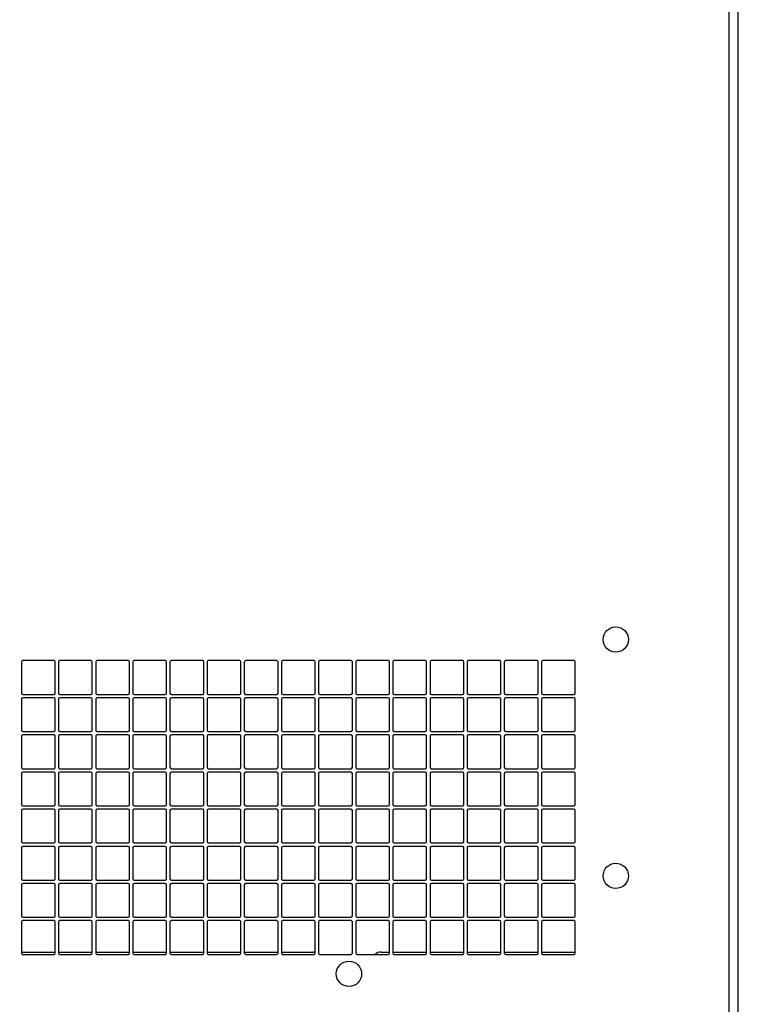
# Model space of a CAD drawing. Units: inches. Extents: x 5 to 301, y 5 to 193.
# Drawn here: x 79 to 98, y 37 to 63 of the extents above; entities that cross this region are included whole.
import ezdxf

# ---------------------------------------------------------------- set-up
doc = ezdxf.new("R2010")
doc.units = ezdxf.units.IN
doc.header["$MEASUREMENT"] = 0
doc.layers.add('FORMAT', color=7, linetype='Continuous')
doc.styles.add('SLDTEXTSTYLE0', font='TXT', dxfattribs={"width": 0.75})
doc.dimstyles.new('SLDDIMSTYLE2', dxfattribs={"dimtxt": 2.25, "dimasz": 2.34, "dimexe": 0, "dimexo": 0.0625, "dimgap": 0.5625, "dimtad": 0, "dimtih": 1, "dimtoh": 1, "dimlfac": 0.555556, "dimrnd": 1e-09, "dimzin": 4, "dimdsep": 46, "dimtxsty": 'SLDTEXTSTYLE0', "dimsah": 1, "dimcen": 0.09, "dimadec": 0, "dimazin": 1, "dimtfac": 1, "dimtofl": 0, "dimtmove": 0, "dimatfit": 3, "dimfxl": 1, "dimfrac": 2, "dimtolj": 1, "dimtzin": 12, "dimarcsym": 0})

# ---------------------------------------------------------------- blocks, each defined once
blk = doc.blocks.new('_D_3')
at = {"layer": 'FORMAT', "ltscale": 18}
for p, q in [((126.446, 38.276), (126.446, 6.885)), ((23.851, 28.828), (23.851, 6.885)), ((23.851, 9.135), (67.292, 9.135)), ((126.446, 9.135), (74.773, 9.135))]:
    blk.add_line(p, q, dxfattribs=at)
for points in [[(23.851, 9.135), (26.191, 8.775), (26.191, 9.495)], [(126.446, 9.135), (124.106, 9.495), (124.106, 8.775)]]:
    blk.add_solid(points, dxfattribs=at)
at = {"layer": 'FORMAT', "ltscale": 18, "insert": (67.292, 10.25), "char_height": 2.25, "attachment_point": 1, "style": 'SLDTEXTSTYLE0'}
blk.add_mtext('57.00', dxfattribs=at)

msp = doc.modelspace()

# ---------------------------------------------------------------- linework, layer by layer
at = {"color": 7, "linetype": 'Continuous', "lineweight": 25, "ltscale": 18}
for p, q in [((97.901, 76.202), (97.901, 29.727)), ((97.676, 34.185), (97.676, 74.695)), ((78.812, 45.818), (78.812, 44.99)), ((79.676, 45.854), (78.848, 45.854)), ((79.712, 44.99), (79.712, 45.818)), ((79.802, 45.818), (79.802, 44.99)), ((80.666, 45.854), (79.838, 45.854)), ((80.702, 44.99), (80.702, 45.818)), ((80.792, 45.818), (80.792, 44.99)), ((81.656, 45.854), (80.828, 45.854)), ((81.692, 44.99), (81.692, 45.818)), ((81.782, 45.818), (81.782, 44.99)), ((82.646, 45.854), (81.818, 45.854)), ((82.682, 44.99), (82.682, 45.818)), ((82.772, 45.818), (82.772, 44.99)), ((83.636, 45.854), (82.808, 45.854)), ((83.672, 44.99), (83.672, 45.818)), ((83.762, 45.818), (83.762, 44.99)), ((84.626, 45.854), (83.798, 45.854)), ((84.662, 44.99), (84.662, 45.818)), ((84.752, 45.818), (84.752, 44.99)), ((85.616, 45.854), (84.788, 45.854)), ((85.652, 44.99), (85.652, 45.818)), ((85.742, 45.818), (85.742, 44.99)), ((86.606, 45.854), (85.778, 45.854)), ((86.642, 44.99), (86.642, 45.818)), ((86.732, 45.818), (86.732, 44.99)), ((87.596, 45.854), (86.768, 45.854)), ((87.632, 44.99), (87.632, 45.818)), ((87.722, 45.818), (87.722, 44.99)), ((88.586, 45.854), (87.758, 45.854)), ((88.622, 44.99), (88.622, 45.818)), ((88.712, 45.818), (88.712, 44.99)), ((89.576, 45.854), (88.748, 45.854)), ((89.612, 44.99), (89.612, 45.818)), ((89.702, 45.818), (89.702, 44.99)), ((90.566, 45.854), (89.738, 45.854)), ((90.602, 44.99), (90.602, 45.818)), ((90.692, 45.818), (90.692, 44.99)), ((91.556, 45.854), (90.728, 45.854)), ((91.592, 44.99), (91.592, 45.818)), ((91.682, 45.818), (91.682, 44.99)), ((92.546, 45.854), (91.718, 45.854)), ((92.582, 44.99), (92.582, 45.818)), ((92.672, 45.818), (92.672, 44.99)), ((93.536, 45.854), (92.708, 45.854)), ((93.572, 44.99), (93.572, 45.818)), ((78.848, 44.954), (79.676, 44.954)), ((79.838, 44.954), (80.666, 44.954)), ((80.828, 44.954), (81.656, 44.954)), ((81.818, 44.954), (82.646, 44.954)), ((82.808, 44.954), (83.636, 44.954)), ((83.798, 44.954), (84.626, 44.954)), ((84.788, 44.954), (85.616, 44.954)), ((85.778, 44.954), (86.606, 44.954)), ((86.768, 44.954), (87.596, 44.954)), ((87.758, 44.954), (88.586, 44.954)), ((88.748, 44.954), (89.576, 44.954)), ((89.738, 44.954), (90.566, 44.954)), ((90.728, 44.954), (91.556, 44.954)), ((91.718, 44.954), (92.546, 44.954)), ((92.708, 44.954), (93.536, 44.954)), ((78.812, 44.828), (78.812, 44)), ((79.676, 44.864), (78.848, 44.864)), ((79.712, 44), (79.712, 44.828)), ((79.802, 44.828), (79.802, 44)), ((80.666, 44.864), (79.838, 44.864)), ((80.702, 44), (80.702, 44.828)), ((80.792, 44.828), (80.792, 44)), ((81.656, 44.864), (80.828, 44.864)), ((81.692, 44), (81.692, 44.828)), ((81.782, 44.828), (81.782, 44)), ((82.646, 44.864), (81.818, 44.864)), ((82.682, 44), (82.682, 44.828)), ((82.772, 44.828), (82.772, 44)), ((83.636, 44.864), (82.808, 44.864)), ((83.672, 44), (83.672, 44.828)), ((83.762, 44.828), (83.762, 44)), ((84.626, 44.864), (83.798, 44.864)), ((84.662, 44), (84.662, 44.828)), ((84.752, 44.828), (84.752, 44)), ((85.616, 44.864), (84.788, 44.864)), ((85.652, 44), (85.652, 44.828)), ((85.742, 44.828), (85.742, 44)), ((86.606, 44.864), (85.778, 44.864)), ((86.642, 44), (86.642, 44.828)), ((86.732, 44.828), (86.732, 44)), ((87.596, 44.864), (86.768, 44.864)), ((87.632, 44), (87.632, 44.828)), ((87.722, 44.828), (87.722, 44)), ((88.586, 44.864), (87.758, 44.864)), ((88.622, 44), (88.622, 44.828)), ((88.712, 44.828), (88.712, 44)), ((89.576, 44.864), (88.748, 44.864)), ((89.612, 44), (89.612, 44.828)), ((89.702, 44.828), (89.702, 44)), ((90.566, 44.864), (89.738, 44.864)), ((90.602, 44), (90.602, 44.828)), ((90.692, 44.828), (90.692, 44)), ((91.556, 44.864), (90.728, 44.864)), ((91.592, 44), (91.592, 44.828)), ((91.682, 44.828), (91.682, 44)), ((92.546, 44.864), (91.718, 44.864)), ((92.582, 44), (92.582, 44.828)), ((92.672, 44.828), (92.672, 44)), ((93.536, 44.864), (92.708, 44.864)), ((93.572, 44), (93.572, 44.828)), ((78.812, 43.838), (78.812, 43.01)), ((78.848, 43.964), (79.676, 43.964)), ((79.676, 43.874), (78.848, 43.874)), ((79.712, 43.01), (79.712, 43.838)), ((79.802, 43.838), (79.802, 43.01)), ((79.838, 43.964), (80.666, 43.964)), ((80.666, 43.874), (79.838, 43.874)), ((80.702, 43.01), (80.702, 43.838)), ((80.792, 43.838), (80.792, 43.01)), ((80.828, 43.964), (81.656, 43.964)), ((81.656, 43.874), (80.828, 43.874)), ((81.692, 43.01), (81.692, 43.838)), ((81.782, 43.838), (81.782, 43.01)), ((81.818, 43.964), (82.646, 43.964)), ((82.646, 43.874), (81.818, 43.874)), ((82.682, 43.01), (82.682, 43.838)), ((82.772, 43.838), (82.772, 43.01)), ((82.808, 43.964), (83.636, 43.964)), ((83.636, 43.874), (82.808, 43.874)), ((83.672, 43.01), (83.672, 43.838)), ((83.762, 43.838), (83.762, 43.01)), ((83.798, 43.964), (84.626, 43.964)), ((84.626, 43.874), (83.798, 43.874)), ((84.662, 43.01), (84.662, 43.838)), ((84.752, 43.838), (84.752, 43.01)), ((84.788, 43.964), (85.616, 43.964)), ((85.616, 43.874), (84.788, 43.874)), ((85.652, 43.01), (85.652, 43.838)), ((85.742, 43.838), (85.742, 43.01)), ((85.778, 43.964), (86.606, 43.964)), ((86.606, 43.874), (85.778, 43.874)), ((86.642, 43.01), (86.642, 43.838)), ((86.732, 43.838), (86.732, 43.01)), ((86.768, 43.964), (87.596, 43.964)), ((87.596, 43.874), (86.768, 43.874)), ((87.632, 43.01), (87.632, 43.838)), ((87.722, 43.838), (87.722, 43.01)), ((87.758, 43.964), (88.586, 43.964)), ((88.586, 43.874), (87.758, 43.874)), ((88.622, 43.01), (88.622, 43.838)), ((88.712, 43.838), (88.712, 43.01)), ((88.748, 43.964), (89.576, 43.964)), ((89.576, 43.874), (88.748, 43.874)), ((89.612, 43.01), (89.612, 43.838)), ((89.702, 43.838), (89.702, 43.01)), ((89.738, 43.964), (90.566, 43.964)), ((90.566, 43.874), (89.738, 43.874)), ((90.602, 43.01), (90.602, 43.838)), ((90.692, 43.838), (90.692, 43.01)), ((90.728, 43.964), (91.556, 43.964)), ((91.556, 43.874), (90.728, 43.874)), ((91.592, 43.01), (91.592, 43.838)), ((91.682, 43.838), (91.682, 43.01)), ((91.718, 43.964), (92.546, 43.964)), ((92.546, 43.874), (91.718, 43.874)), ((92.582, 43.01), (92.582, 43.838)), ((92.672, 43.838), (92.672, 43.01)), ((92.708, 43.964), (93.536, 43.964)), ((93.536, 43.874), (92.708, 43.874)), ((93.572, 43.01), (93.572, 43.838)), ((78.812, 42.848), (78.812, 42.02)), ((78.848, 42.974), (79.676, 42.974)), ((79.676, 42.884), (78.848, 42.884)), ((79.712, 42.02), (79.712, 42.848)), ((79.802, 42.848), (79.802, 42.02)), ((79.838, 42.974), (80.666, 42.974)), ((80.666, 42.884), (79.838, 42.884)), ((80.702, 42.02), (80.702, 42.848)), ((80.792, 42.848), (80.792, 42.02)), ((80.828, 42.974), (81.656, 42.974)), ((81.656, 42.884), (80.828, 42.884)), ((81.692, 42.02), (81.692, 42.848)), ((81.782, 42.848), (81.782, 42.02)), ((81.818, 42.974), (82.646, 42.974)), ((82.646, 42.884), (81.818, 42.884)), ((82.682, 42.02), (82.682, 42.848)), ((82.772, 42.848), (82.772, 42.02)), ((82.808, 42.974), (83.636, 42.974)), ((83.636, 42.884), (82.808, 42.884)), ((83.672, 42.02), (83.672, 42.848)), ((83.762, 42.848), (83.762, 42.02)), ((83.798, 42.974), (84.626, 42.974)), ((84.626, 42.884), (83.798, 42.884)), ((84.662, 42.02), (84.662, 42.848)), ((84.752, 42.848), (84.752, 42.02)), ((84.788, 42.974), (85.616, 42.974)), ((85.616, 42.884), (84.788, 42.884)), ((85.652, 42.02), (85.652, 42.848)), ((85.742, 42.848), (85.742, 42.02)), ((85.778, 42.974), (86.606, 42.974)), ((86.606, 42.884), (85.778, 42.884)), ((86.642, 42.02), (86.642, 42.848)), ((86.732, 42.848), (86.732, 42.02)), ((86.768, 42.974), (87.596, 42.974)), ((87.596, 42.884), (86.768, 42.884)), ((87.632, 42.02), (87.632, 42.848)), ((87.722, 42.848), (87.722, 42.02)), ((87.758, 42.974), (88.586, 42.974)), ((88.586, 42.884), (87.758, 42.884)), ((88.622, 42.02), (88.622, 42.848)), ((88.712, 42.848), (88.712, 42.02)), ((88.748, 42.974), (89.576, 42.974)), ((89.576, 42.884), (88.748, 42.884)), ((89.612, 42.02), (89.612, 42.848)), ((89.702, 42.848), (89.702, 42.02)), ((89.738, 42.974), (90.566, 42.974)), ((90.566, 42.884), (89.738, 42.884)), ((90.602, 42.02), (90.602, 42.848)), ((90.692, 42.848), (90.692, 42.02)), ((90.728, 42.974), (91.556, 42.974)), ((91.556, 42.884), (90.728, 42.884)), ((91.592, 42.02), (91.592, 42.848)), ((91.682, 42.848), (91.682, 42.02)), ((91.718, 42.974), (92.546, 42.974)), ((92.546, 42.884), (91.718, 42.884)), ((92.582, 42.02), (92.582, 42.848)), ((92.672, 42.848), (92.672, 42.02)), ((92.708, 42.974), (93.536, 42.974)), ((93.536, 42.884), (92.708, 42.884)), ((93.572, 42.02), (93.572, 42.848)), ((78.812, 41.858), (78.812, 41.03)), ((78.848, 41.984), (79.676, 41.984)), ((79.676, 41.894), (78.848, 41.894)), ((79.712, 41.03), (79.712, 41.858)), ((79.802, 41.858), (79.802, 41.03)), ((79.838, 41.984), (80.666, 41.984)), ((80.666, 41.894), (79.838, 41.894)), ((80.702, 41.03), (80.702, 41.858)), ((80.792, 41.858), (80.792, 41.03)), ((80.828, 41.984), (81.656, 41.984)), ((81.656, 41.894), (80.828, 41.894)), ((81.692, 41.03), (81.692, 41.858)), ((81.782, 41.858), (81.782, 41.03)), ((81.818, 41.984), (82.646, 41.984)), ((82.646, 41.894), (81.818, 41.894)), ((82.682, 41.03), (82.682, 41.858)), ((82.772, 41.858), (82.772, 41.03)), ((82.808, 41.984), (83.636, 41.984)), ((83.636, 41.894), (82.808, 41.894)), ((83.672, 41.03), (83.672, 41.858)), ((83.762, 41.858), (83.762, 41.03)), ((83.798, 41.984), (84.626, 41.984)), ((84.626, 41.894), (83.798, 41.894)), ((84.662, 41.03), (84.662, 41.858)), ((84.752, 41.858), (84.752, 41.03)), ((84.788, 41.984), (85.616, 41.984)), ((85.616, 41.894), (84.788, 41.894)), ((85.652, 41.03), (85.652, 41.858)), ((85.742, 41.858), (85.742, 41.03)), ((85.778, 41.984), (86.606, 41.984)), ((86.606, 41.894), (85.778, 41.894)), ((86.642, 41.03), (86.642, 41.858)), ((86.732, 41.858), (86.732, 41.03)), ((86.768, 41.984), (87.596, 41.984)), ((87.596, 41.894), (86.768, 41.894)), ((87.632, 41.03), (87.632, 41.858)), ((87.722, 41.858), (87.722, 41.03)), ((87.758, 41.984), (88.586, 41.984)), ((88.586, 41.894), (87.758, 41.894)), ((88.622, 41.03), (88.622, 41.858)), ((88.712, 41.858), (88.712, 41.03)), ((88.748, 41.984), (89.576, 41.984)), ((89.576, 41.894), (88.748, 41.894)), ((89.612, 41.03), (89.612, 41.858)), ((89.702, 41.858), (89.702, 41.03)), ((89.738, 41.984), (90.566, 41.984)), ((90.566, 41.894), (89.738, 41.894)), ((90.602, 41.03), (90.602, 41.858)), ((90.692, 41.858), (90.692, 41.03)), ((90.728, 41.984), (91.556, 41.984)), ((91.556, 41.894), (90.728, 41.894)), ((91.592, 41.03), (91.592, 41.858)), ((91.682, 41.858), (91.682, 41.03)), ((91.718, 41.984), (92.546, 41.984)), ((92.546, 41.894), (91.718, 41.894)), ((92.582, 41.03), (92.582, 41.858)), ((92.672, 41.858), (92.672, 41.03)), ((92.708, 41.984), (93.536, 41.984)), ((93.536, 41.894), (92.708, 41.894)), ((93.572, 41.03), (93.572, 41.858)), ((78.848, 40.994), (79.676, 40.994)), ((79.838, 40.994), (80.666, 40.994)), ((80.828, 40.994), (81.656, 40.994)), ((81.818, 40.994), (82.646, 40.994)), ((82.808, 40.994), (83.636, 40.994)), ((83.798, 40.994), (84.626, 40.994)), ((84.788, 40.994), (85.616, 40.994)), ((85.778, 40.994), (86.606, 40.994)), ((86.768, 40.994), (87.596, 40.994)), ((87.758, 40.994), (88.586, 40.994)), ((88.748, 40.994), (89.576, 40.994)), ((89.738, 40.994), (90.566, 40.994)), ((90.728, 40.994), (91.556, 40.994)), ((91.718, 40.994), (92.546, 40.994)), ((92.708, 40.994), (93.536, 40.994)), ((78.812, 40.868), (78.812, 40.04)), ((79.676, 40.904), (78.848, 40.904)), ((79.712, 40.04), (79.712, 40.868)), ((79.802, 40.868), (79.802, 40.04)), ((80.666, 40.904), (79.838, 40.904)), ((80.702, 40.04), (80.702, 40.868)), ((80.792, 40.868), (80.792, 40.04)), ((81.656, 40.904), (80.828, 40.904)), ((81.692, 40.04), (81.692, 40.868)), ((81.782, 40.868), (81.782, 40.04)), ((82.646, 40.904), (81.818, 40.904)), ((82.682, 40.04), (82.682, 40.868)), ((82.772, 40.868), (82.772, 40.04)), ((83.636, 40.904), (82.808, 40.904)), ((83.672, 40.04), (83.672, 40.868)), ((83.762, 40.868), (83.762, 40.04)), ((84.626, 40.904), (83.798, 40.904)), ((84.662, 40.04), (84.662, 40.868)), ((84.752, 40.868), (84.752, 40.04)), ((85.616, 40.904), (84.788, 40.904)), ((85.652, 40.04), (85.652, 40.868)), ((85.742, 40.868), (85.742, 40.04)), ((86.606, 40.904), (85.778, 40.904)), ((86.642, 40.04), (86.642, 40.868)), ((86.732, 40.868), (86.732, 40.04)), ((87.596, 40.904), (86.768, 40.904)), ((87.632, 40.04), (87.632, 40.868)), ((87.722, 40.868), (87.722, 40.04)), ((88.586, 40.904), (87.758, 40.904)), ((88.622, 40.04), (88.622, 40.868)), ((88.712, 40.868), (88.712, 40.04)), ((89.576, 40.904), (88.748, 40.904)), ((89.612, 40.04), (89.612, 40.868)), ((89.702, 40.868), (89.702, 40.04)), ((90.566, 40.904), (89.738, 40.904)), ((90.602, 40.04), (90.602, 40.868)), ((90.692, 40.868), (90.692, 40.04)), ((91.556, 40.904), (90.728, 40.904)), ((91.592, 40.04), (91.592, 40.868)), ((91.682, 40.868), (91.682, 40.04)), ((92.546, 40.904), (91.718, 40.904)), ((92.582, 40.04), (92.582, 40.868)), ((92.672, 40.868), (92.672, 40.04)), ((93.536, 40.904), (92.708, 40.904)), ((93.572, 40.04), (93.572, 40.868)), ((78.848, 40.004), (79.676, 40.004)), ((79.676, 39.914), (78.848, 39.914)), ((79.838, 40.004), (80.666, 40.004)), ((80.666, 39.914), (79.838, 39.914)), ((80.828, 40.004), (81.656, 40.004)), ((81.656, 39.914), (80.828, 39.914)), ((81.818, 40.004), (82.646, 40.004)), ((82.646, 39.914), (81.818, 39.914)), ((82.808, 40.004), (83.636, 40.004)), ((83.636, 39.914), (82.808, 39.914)), ((83.798, 40.004), (84.626, 40.004)), ((84.626, 39.914), (83.798, 39.914)), ((84.788, 40.004), (85.616, 40.004)), ((85.616, 39.914), (84.788, 39.914)), ((85.778, 40.004), (86.606, 40.004)), ((86.606, 39.914), (85.778, 39.914)), ((86.768, 40.004), (87.596, 40.004)), ((87.596, 39.914), (86.768, 39.914)), ((87.758, 40.004), (88.586, 40.004)), ((88.586, 39.914), (87.758, 39.914)), ((88.748, 40.004), (89.576, 40.004)), ((89.576, 39.914), (88.748, 39.914)), ((89.738, 40.004), (90.566, 40.004)), ((90.566, 39.914), (89.738, 39.914)), ((90.728, 40.004), (91.556, 40.004)), ((91.556, 39.914), (90.728, 39.914)), ((91.718, 40.004), (92.546, 40.004)), ((92.546, 39.914), (91.718, 39.914)), ((92.708, 40.004), (93.536, 40.004)), ((93.536, 39.914), (92.708, 39.914)), ((78.812, 39.878), (78.812, 39.05)), ((79.712, 39.05), (79.712, 39.878)), ((79.802, 39.878), (79.802, 39.05)), ((80.702, 39.05), (80.702, 39.878)), ((80.792, 39.878), (80.792, 39.05)), ((81.692, 39.05), (81.692, 39.878)), ((81.782, 39.878), (81.782, 39.05)), ((82.682, 39.05), (82.682, 39.878)), ((82.772, 39.878), (82.772, 39.05)), ((83.672, 39.05), (83.672, 39.878)), ((83.762, 39.878), (83.762, 39.05)), ((84.662, 39.05), (84.662, 39.878)), ((84.752, 39.878), (84.752, 39.05)), ((85.652, 39.05), (85.652, 39.878)), ((85.742, 39.878), (85.742, 39.05)), ((86.642, 39.05), (86.642, 39.878)), ((86.732, 39.878), (86.732, 39.05)), ((87.632, 39.05), (87.632, 39.878)), ((87.722, 39.878), (87.722, 39.05)), ((88.622, 39.05), (88.622, 39.878)), ((88.712, 39.878), (88.712, 39.05)), ((89.612, 39.05), (89.612, 39.878)), ((89.702, 39.878), (89.702, 39.05)), ((90.602, 39.05), (90.602, 39.878)), ((90.692, 39.878), (90.692, 39.05)), ((91.592, 39.05), (91.592, 39.878)), ((91.682, 39.878), (91.682, 39.05)), ((92.582, 39.05), (92.582, 39.878)), ((92.672, 39.878), (92.672, 39.05)), ((93.572, 39.05), (93.572, 39.878)), ((78.812, 38.888), (78.812, 38.06)), ((78.848, 39.014), (79.676, 39.014)), ((79.676, 38.924), (78.848, 38.924)), ((79.712, 38.06), (79.712, 38.888)), ((79.802, 38.888), (79.802, 38.06)), ((79.838, 39.014), (80.666, 39.014)), ((80.666, 38.924), (79.838, 38.924)), ((80.702, 38.06), (80.702, 38.888)), ((80.792, 38.888), (80.792, 38.06)), ((80.828, 39.014), (81.656, 39.014)), ((81.656, 38.924), (80.828, 38.924)), ((81.692, 38.06), (81.692, 38.888)), ((81.782, 38.888), (81.782, 38.06)), ((81.818, 39.014), (82.646, 39.014)), ((82.646, 38.924), (81.818, 38.924)), ((82.682, 38.06), (82.682, 38.888)), ((82.772, 38.888), (82.772, 38.06)), ((82.808, 39.014), (83.636, 39.014)), ((83.636, 38.924), (82.808, 38.924)), ((83.672, 38.06), (83.672, 38.888)), ((83.762, 38.888), (83.762, 38.06)), ((83.798, 39.014), (84.626, 39.014)), ((84.626, 38.924), (83.798, 38.924)), ((84.662, 38.06), (84.662, 38.888)), ((84.752, 38.888), (84.752, 38.06)), ((84.788, 39.014), (85.616, 39.014)), ((85.616, 38.924), (84.788, 38.924)), ((85.652, 38.06), (85.652, 38.888)), ((85.742, 38.888), (85.742, 38.06)), ((85.778, 39.014), (86.606, 39.014)), ((86.606, 38.924), (85.778, 38.924)), ((86.642, 38.06), (86.642, 38.888)), ((86.732, 38.888), (86.732, 38.06)), ((86.768, 39.014), (87.596, 39.014)), ((87.596, 38.924), (86.768, 38.924)), ((87.632, 38.06), (87.632, 38.888)), ((87.722, 38.888), (87.722, 38.06)), ((87.758, 39.014), (88.586, 39.014)), ((88.586, 38.924), (87.758, 38.924)), ((88.622, 38.06), (88.622, 38.888)), ((88.712, 38.888), (88.712, 38.06)), ((88.748, 39.014), (89.576, 39.014)), ((89.576, 38.924), (88.748, 38.924)), ((89.612, 38.06), (89.612, 38.888)), ((89.702, 38.888), (89.702, 38.06)), ((89.738, 39.014), (90.566, 39.014)), ((90.566, 38.924), (89.738, 38.924)), ((90.602, 38.06), (90.602, 38.888)), ((90.692, 38.888), (90.692, 38.06)), ((90.728, 39.014), (91.556, 39.014)), ((91.556, 38.924), (90.728, 38.924)), ((91.592, 38.06), (91.592, 38.888)), ((91.682, 38.888), (91.682, 38.06)), ((91.718, 39.014), (92.546, 39.014)), ((92.546, 38.924), (91.718, 38.924)), ((92.582, 38.06), (92.582, 38.888)), ((92.672, 38.888), (92.672, 38.06)), ((92.708, 39.014), (93.536, 39.014)), ((93.536, 38.924), (92.708, 38.924)), ((93.572, 38.06), (93.572, 38.888)), ((78.812, 38.087), (79.712, 38.087)), ((79.802, 38.087), (80.702, 38.087)), ((80.792, 38.087), (81.692, 38.087)), ((81.782, 38.087), (82.682, 38.087)), ((82.772, 38.087), (83.672, 38.087)), ((83.762, 38.087), (84.662, 38.087)), ((84.752, 38.087), (85.652, 38.087)), ((85.742, 38.087), (86.597, 38.087)), ((88.397, 38.087), (88.622, 38.087)), ((88.712, 38.087), (89.612, 38.087)), ((89.702, 38.087), (90.602, 38.087)), ((90.692, 38.087), (91.592, 38.087)), ((91.682, 38.087), (92.582, 38.087)), ((92.672, 38.087), (93.572, 38.087)), ((78.848, 38.024), (79.676, 38.024)), ((79.838, 38.024), (80.666, 38.024)), ((80.828, 38.024), (81.656, 38.024)), ((81.818, 38.024), (82.646, 38.024)), ((82.808, 38.024), (83.636, 38.024)), ((83.798, 38.024), (84.626, 38.024)), ((84.788, 38.024), (85.616, 38.024)), ((85.778, 38.024), (86.606, 38.024)), ((86.768, 38.024), (87.596, 38.024)), ((87.758, 38.024), (88.586, 38.024)), ((88.748, 38.024), (89.576, 38.024)), ((89.738, 38.024), (90.566, 38.024)), ((90.728, 38.024), (91.556, 38.024)), ((91.718, 38.024), (92.546, 38.024)), ((92.708, 38.024), (93.536, 38.024))]:
    msp.add_line(p, q, dxfattribs=at)
at = {"color": 7, "linetype": 'Continuous', "lineweight": 25, "ltscale": 18, "flags": 128}
msp.add_lwpolyline([(86.642, 38.082), (86.641, 38.082), (86.597, 38.087)], dxfattribs=at)
at = {"color": 7, "linetype": 'Continuous', "lineweight": 25, "ltscale": 324}
for centre in [(94.652, 46.416), (94.652, 40.116), (87.542, 37.506)]:
    msp.add_circle(centre, 0.338, dxfattribs=at)
for centre, radius, start, end in [((78.848, 45.818), 0.036, 90, 180), ((79.676, 45.818), 0.036, 0, 90), ((79.838, 45.818), 0.036, 90, 180), ((80.666, 45.818), 0.036, 0, 90), ((80.828, 45.818), 0.036, 90, 180), ((81.656, 45.818), 0.036, 0, 90), ((81.818, 45.818), 0.036, 90, 180), ((82.646, 45.818), 0.036, 0, 90), ((82.808, 45.818), 0.036, 90, 180), ((83.636, 45.818), 0.036, 0, 90), ((83.798, 45.818), 0.036, 90, 180), ((84.626, 45.818), 0.036, 0, 90), ((84.788, 45.818), 0.036, 90, 180), ((85.616, 45.818), 0.036, 0, 90), ((85.778, 45.818), 0.036, 90, 180), ((86.606, 45.818), 0.036, 0, 90), ((86.768, 45.818), 0.036, 90, 180), ((87.596, 45.818), 0.036, 0, 90), ((87.758, 45.818), 0.036, 90, 180), ((88.586, 45.818), 0.036, 0, 90), ((88.748, 45.818), 0.036, 90, 180), ((89.576, 45.818), 0.036, 0, 90), ((89.738, 45.818), 0.036, 90, 180), ((90.566, 45.818), 0.036, 0, 90), ((90.728, 45.818), 0.036, 90, 180), ((91.556, 45.818), 0.036, 0, 90), ((91.718, 45.818), 0.036, 90, 180), ((92.546, 45.818), 0.036, 0, 90), ((92.708, 45.818), 0.036, 90, 180), ((93.536, 45.818), 0.036, 0, 90), ((78.848, 44.99), 0.036, 180, 270), ((79.676, 44.99), 0.036, 270, 0), ((79.838, 44.99), 0.036, 180, 270), ((80.666, 44.99), 0.036, 270, 0), ((80.828, 44.99), 0.036, 180, 270), ((81.656, 44.99), 0.036, 270, 0), ((81.818, 44.99), 0.036, 180, 270), ((82.646, 44.99), 0.036, 270, 0), ((82.808, 44.99), 0.036, 180, 270), ((83.636, 44.99), 0.036, 270, 0), ((83.798, 44.99), 0.036, 180, 270), ((84.626, 44.99), 0.036, 270, 0), ((84.788, 44.99), 0.036, 180, 270), ((85.616, 44.99), 0.036, 270, 0), ((85.778, 44.99), 0.036, 180, 270), ((86.606, 44.99), 0.036, 270, 0), ((86.768, 44.99), 0.036, 180, 270), ((87.596, 44.99), 0.036, 270, 0), ((87.758, 44.99), 0.036, 180, 270), ((88.586, 44.99), 0.036, 270, 0), ((88.748, 44.99), 0.036, 180, 270), ((89.576, 44.99), 0.036, 270, 0), ((89.738, 44.99), 0.036, 180, 270), ((90.566, 44.99), 0.036, 270, 0), ((90.728, 44.99), 0.036, 180, 270), ((91.556, 44.99), 0.036, 270, 0), ((91.718, 44.99), 0.036, 180, 270), ((92.546, 44.99), 0.036, 270, 0), ((92.708, 44.99), 0.036, 180, 270), ((93.536, 44.99), 0.036, 270, 0), ((78.848, 44.828), 0.036, 90, 180), ((79.676, 44.828), 0.036, 0, 90), ((79.838, 44.828), 0.036, 90, 180), ((80.666, 44.828), 0.036, 0, 90), ((80.828, 44.828), 0.036, 90, 180), ((81.656, 44.828), 0.036, 0, 90), ((81.818, 44.828), 0.036, 90, 180), ((82.646, 44.828), 0.036, 0, 90), ((82.808, 44.828), 0.036, 90, 180), ((83.636, 44.828), 0.036, 0, 90), ((83.798, 44.828), 0.036, 90, 180), ((84.626, 44.828), 0.036, 0, 90), ((84.788, 44.828), 0.036, 90, 180), ((85.616, 44.828), 0.036, 0, 90), ((85.778, 44.828), 0.036, 90, 180), ((86.606, 44.828), 0.036, 0, 90), ((86.768, 44.828), 0.036, 90, 180), ((87.596, 44.828), 0.036, 0, 90), ((87.758, 44.828), 0.036, 90, 180), ((88.586, 44.828), 0.036, 0, 90), ((88.748, 44.828), 0.036, 90, 180), ((89.576, 44.828), 0.036, 0, 90), ((89.738, 44.828), 0.036, 90, 180), ((90.566, 44.828), 0.036, 0, 90), ((90.728, 44.828), 0.036, 90, 180), ((91.556, 44.828), 0.036, 0, 90), ((91.718, 44.828), 0.036, 90, 180), ((92.546, 44.828), 0.036, 0, 90), ((92.708, 44.828), 0.036, 90, 180), ((93.536, 44.828), 0.036, 0, 90), ((78.848, 44), 0.036, 180, 270), ((78.848, 43.838), 0.036, 90, 180), ((79.676, 44), 0.036, 270, 0), ((79.676, 43.838), 0.036, 0, 90), ((79.838, 44), 0.036, 180, 270), ((79.838, 43.838), 0.036, 90, 180), ((80.666, 44), 0.036, 270, 0), ((80.666, 43.838), 0.036, 0, 90), ((80.828, 44), 0.036, 180, 270), ((80.828, 43.838), 0.036, 90, 180), ((81.656, 44), 0.036, 270, 0), ((81.656, 43.838), 0.036, 0, 90), ((81.818, 44), 0.036, 180, 270), ((81.818, 43.838), 0.036, 90, 180), ((82.646, 44), 0.036, 270, 0), ((82.646, 43.838), 0.036, 0, 90), ((82.808, 44), 0.036, 180, 270), ((82.808, 43.838), 0.036, 90, 180), ((83.636, 44), 0.036, 270, 0), ((83.636, 43.838), 0.036, 0, 90), ((83.798, 44), 0.036, 180, 270), ((83.798, 43.838), 0.036, 90, 180), ((84.626, 44), 0.036, 270, 0), ((84.626, 43.838), 0.036, 0, 90), ((84.788, 44), 0.036, 180, 270), ((84.788, 43.838), 0.036, 90, 180), ((85.616, 44), 0.036, 270, 0), ((85.616, 43.838), 0.036, 0, 90), ((85.778, 44), 0.036, 180, 270), ((85.778, 43.838), 0.036, 90, 180), ((86.606, 44), 0.036, 270, 0), ((86.606, 43.838), 0.036, 0, 90), ((86.768, 44), 0.036, 180, 270), ((86.768, 43.838), 0.036, 90, 180), ((87.596, 44), 0.036, 270, 0), ((87.596, 43.838), 0.036, 0, 90), ((87.758, 44), 0.036, 180, 270), ((87.758, 43.838), 0.036, 90, 180), ((88.586, 44), 0.036, 270, 0), ((88.586, 43.838), 0.036, 0, 90), ((88.748, 44), 0.036, 180, 270), ((88.748, 43.838), 0.036, 90, 180), ((89.576, 44), 0.036, 270, 0), ((89.576, 43.838), 0.036, 0, 90), ((89.738, 44), 0.036, 180, 270), ((89.738, 43.838), 0.036, 90, 180), ((90.566, 44), 0.036, 270, 0), ((90.566, 43.838), 0.036, 0, 90), ((90.728, 44), 0.036, 180, 270), ((90.728, 43.838), 0.036, 90, 180), ((91.556, 44), 0.036, 270, 0), ((91.556, 43.838), 0.036, 0, 90), ((91.718, 44), 0.036, 180, 270), ((91.718, 43.838), 0.036, 90, 180), ((92.546, 44), 0.036, 270, 0), ((92.546, 43.838), 0.036, 0, 90), ((92.708, 44), 0.036, 180, 270), ((92.708, 43.838), 0.036, 90, 180), ((93.536, 44), 0.036, 270, 0), ((93.536, 43.838), 0.036, 0, 90), ((78.848, 43.01), 0.036, 180, 270), ((78.848, 42.848), 0.036, 90, 180), ((79.676, 43.01), 0.036, 270, 0), ((79.676, 42.848), 0.036, 0, 90), ((79.838, 43.01), 0.036, 180, 270), ((79.838, 42.848), 0.036, 90, 180), ((80.666, 43.01), 0.036, 270, 0), ((80.666, 42.848), 0.036, 0, 90), ((80.828, 43.01), 0.036, 180, 270), ((80.828, 42.848), 0.036, 90, 180), ((81.656, 43.01), 0.036, 270, 0), ((81.656, 42.848), 0.036, 0, 90), ((81.818, 43.01), 0.036, 180, 270), ((81.818, 42.848), 0.036, 90, 180), ((82.646, 43.01), 0.036, 270, 0), ((82.646, 42.848), 0.036, 0, 90), ((82.808, 43.01), 0.036, 180, 270), ((82.808, 42.848), 0.036, 90, 180), ((83.636, 43.01), 0.036, 270, 0), ((83.636, 42.848), 0.036, 0, 90), ((83.798, 43.01), 0.036, 180, 270), ((83.798, 42.848), 0.036, 90, 180), ((84.626, 43.01), 0.036, 270, 0), ((84.626, 42.848), 0.036, 0, 90), ((84.788, 43.01), 0.036, 180, 270), ((84.788, 42.848), 0.036, 90, 180), ((85.616, 43.01), 0.036, 270, 0), ((85.616, 42.848), 0.036, 0, 90), ((85.778, 43.01), 0.036, 180, 270), ((85.778, 42.848), 0.036, 90, 180), ((86.606, 43.01), 0.036, 270, 0), ((86.606, 42.848), 0.036, 0, 90), ((86.768, 43.01), 0.036, 180, 270), ((86.768, 42.848), 0.036, 90, 180), ((87.596, 43.01), 0.036, 270, 0), ((87.596, 42.848), 0.036, 0, 90), ((87.758, 43.01), 0.036, 180, 270), ((87.758, 42.848), 0.036, 90, 180), ((88.586, 43.01), 0.036, 270, 0), ((88.586, 42.848), 0.036, 0, 90), ((88.748, 43.01), 0.036, 180, 270), ((88.748, 42.848), 0.036, 90, 180), ((89.576, 43.01), 0.036, 270, 0), ((89.576, 42.848), 0.036, 0, 90), ((89.738, 43.01), 0.036, 180, 270), ((89.738, 42.848), 0.036, 90, 180), ((90.566, 43.01), 0.036, 270, 0), ((90.566, 42.848), 0.036, 0, 90), ((90.728, 43.01), 0.036, 180, 270), ((90.728, 42.848), 0.036, 90, 180), ((91.556, 43.01), 0.036, 270, 0), ((91.556, 42.848), 0.036, 0, 90), ((91.718, 43.01), 0.036, 180, 270), ((91.718, 42.848), 0.036, 90, 180), ((92.546, 43.01), 0.036, 270, 0), ((92.546, 42.848), 0.036, 0, 90), ((92.708, 43.01), 0.036, 180, 270), ((92.708, 42.848), 0.036, 90, 180), ((93.536, 43.01), 0.036, 270, 0), ((93.536, 42.848), 0.036, 0, 90), ((78.848, 42.02), 0.036, 180, 270), ((79.676, 42.02), 0.036, 270, 0), ((79.838, 42.02), 0.036, 180, 270), ((80.666, 42.02), 0.036, 270, 0), ((80.828, 42.02), 0.036, 180, 270), ((81.656, 42.02), 0.036, 270, 0), ((81.818, 42.02), 0.036, 180, 270), ((82.646, 42.02), 0.036, 270, 0), ((82.808, 42.02), 0.036, 180, 270), ((83.636, 42.02), 0.036, 270, 0), ((83.798, 42.02), 0.036, 180, 270), ((84.626, 42.02), 0.036, 270, 0), ((84.788, 42.02), 0.036, 180, 270), ((85.616, 42.02), 0.036, 270, 0), ((85.778, 42.02), 0.036, 180, 270), ((86.606, 42.02), 0.036, 270, 0), ((86.768, 42.02), 0.036, 180, 270), ((87.596, 42.02), 0.036, 270, 0), ((87.758, 42.02), 0.036, 180, 270), ((88.586, 42.02), 0.036, 270, 0), ((88.748, 42.02), 0.036, 180, 270), ((89.576, 42.02), 0.036, 270, 0), ((89.738, 42.02), 0.036, 180, 270), ((90.566, 42.02), 0.036, 270, 0), ((90.728, 42.02), 0.036, 180, 270), ((91.556, 42.02), 0.036, 270, 0), ((91.718, 42.02), 0.036, 180, 270), ((92.546, 42.02), 0.036, 270, 0), ((92.708, 42.02), 0.036, 180, 270), ((93.536, 42.02), 0.036, 270, 0), ((78.848, 41.858), 0.036, 90, 180), ((79.676, 41.858), 0.036, 0, 90), ((79.838, 41.858), 0.036, 90, 180), ((80.666, 41.858), 0.036, 0, 90), ((80.828, 41.858), 0.036, 90, 180), ((81.656, 41.858), 0.036, 0, 90), ((81.818, 41.858), 0.036, 90, 180), ((82.646, 41.858), 0.036, 0, 90), ((82.808, 41.858), 0.036, 90, 180), ((83.636, 41.858), 0.036, 0, 90), ((83.798, 41.858), 0.036, 90, 180), ((84.626, 41.858), 0.036, 0, 90), ((84.788, 41.858), 0.036, 90, 180), ((85.616, 41.858), 0.036, 0, 90), ((85.778, 41.858), 0.036, 90, 180), ((86.606, 41.858), 0.036, 0, 90), ((86.768, 41.858), 0.036, 90, 180), ((87.596, 41.858), 0.036, 0, 90), ((87.758, 41.858), 0.036, 90, 180), ((88.586, 41.858), 0.036, 0, 90), ((88.748, 41.858), 0.036, 90, 180), ((89.576, 41.858), 0.036, 0, 90), ((89.738, 41.858), 0.036, 90, 180), ((90.566, 41.858), 0.036, 0, 90), ((90.728, 41.858), 0.036, 90, 180), ((91.556, 41.858), 0.036, 0, 90), ((91.718, 41.858), 0.036, 90, 180), ((92.546, 41.858), 0.036, 0, 90), ((92.708, 41.858), 0.036, 90, 180), ((93.536, 41.858), 0.036, 0, 90), ((78.848, 41.03), 0.036, 180, 270), ((79.676, 41.03), 0.036, 270, 0), ((79.838, 41.03), 0.036, 180, 270), ((80.666, 41.03), 0.036, 270, 0), ((80.828, 41.03), 0.036, 180, 270), ((81.656, 41.03), 0.036, 270, 0), ((81.818, 41.03), 0.036, 180, 270), ((82.646, 41.03), 0.036, 270, 0), ((82.808, 41.03), 0.036, 180, 270), ((83.636, 41.03), 0.036, 270, 0), ((83.798, 41.03), 0.036, 180, 270), ((84.626, 41.03), 0.036, 270, 0), ((84.788, 41.03), 0.036, 180, 270), ((85.616, 41.03), 0.036, 270, 0), ((85.778, 41.03), 0.036, 180, 270), ((86.606, 41.03), 0.036, 270, 0), ((86.768, 41.03), 0.036, 180, 270), ((87.596, 41.03), 0.036, 270, 0), ((87.758, 41.03), 0.036, 180, 270), ((88.586, 41.03), 0.036, 270, 0), ((88.748, 41.03), 0.036, 180, 270), ((89.576, 41.03), 0.036, 270, 0), ((89.738, 41.03), 0.036, 180, 270), ((90.566, 41.03), 0.036, 270, 0), ((90.728, 41.03), 0.036, 180, 270), ((91.556, 41.03), 0.036, 270, 0), ((91.718, 41.03), 0.036, 180, 270), ((92.546, 41.03), 0.036, 270, 0), ((92.708, 41.03), 0.036, 180, 270), ((93.536, 41.03), 0.036, 270, 0), ((78.848, 40.868), 0.036, 90, 180), ((79.676, 40.868), 0.036, 0, 90), ((79.838, 40.868), 0.036, 90, 180), ((80.666, 40.868), 0.036, 0, 90), ((80.828, 40.868), 0.036, 90, 180), ((81.656, 40.868), 0.036, 0, 90), ((81.818, 40.868), 0.036, 90, 180), ((82.646, 40.868), 0.036, 0, 90), ((82.808, 40.868), 0.036, 90, 180), ((83.636, 40.868), 0.036, 0, 90), ((83.798, 40.868), 0.036, 90, 180), ((84.626, 40.868), 0.036, 0, 90), ((84.788, 40.868), 0.036, 90, 180), ((85.616, 40.868), 0.036, 0, 90), ((85.778, 40.868), 0.036, 90, 180), ((86.606, 40.868), 0.036, 0, 90), ((86.768, 40.868), 0.036, 90, 180), ((87.596, 40.868), 0.036, 0, 90), ((87.758, 40.868), 0.036, 90, 180), ((88.586, 40.868), 0.036, 0, 90), ((88.748, 40.868), 0.036, 90, 180), ((89.576, 40.868), 0.036, 0, 90), ((89.738, 40.868), 0.036, 90, 180), ((90.566, 40.868), 0.036, 0, 90), ((90.728, 40.868), 0.036, 90, 180), ((91.556, 40.868), 0.036, 0, 90), ((91.718, 40.868), 0.036, 90, 180), ((92.546, 40.868), 0.036, 0, 90), ((92.708, 40.868), 0.036, 90, 180), ((93.536, 40.868), 0.036, 0, 90), ((78.848, 40.04), 0.036, 180, 270), ((78.848, 39.878), 0.036, 90, 180), ((79.676, 40.04), 0.036, 270, 0), ((79.676, 39.878), 0.036, 0, 90), ((79.838, 40.04), 0.036, 180, 270), ((79.838, 39.878), 0.036, 90, 180), ((80.666, 40.04), 0.036, 270, 0), ((80.666, 39.878), 0.036, 0, 90), ((80.828, 40.04), 0.036, 180, 270), ((80.828, 39.878), 0.036, 90, 180), ((81.656, 40.04), 0.036, 270, 0), ((81.656, 39.878), 0.036, 0, 90), ((81.818, 40.04), 0.036, 180, 270), ((81.818, 39.878), 0.036, 90, 180), ((82.646, 40.04), 0.036, 270, 0), ((82.646, 39.878), 0.036, 0, 90), ((82.808, 40.04), 0.036, 180, 270), ((82.808, 39.878), 0.036, 90, 180), ((83.636, 40.04), 0.036, 270, 0), ((83.636, 39.878), 0.036, 0, 90), ((83.798, 40.04), 0.036, 180, 270), ((83.798, 39.878), 0.036, 90, 180), ((84.626, 40.04), 0.036, 270, 0), ((84.626, 39.878), 0.036, 0, 90), ((84.788, 40.04), 0.036, 180, 270), ((84.788, 39.878), 0.036, 90, 180), ((85.616, 40.04), 0.036, 270, 0), ((85.616, 39.878), 0.036, 0, 90), ((85.778, 40.04), 0.036, 180, 270), ((85.778, 39.878), 0.036, 90, 180), ((86.606, 40.04), 0.036, 270, 0), ((86.606, 39.878), 0.036, 0, 90), ((86.768, 40.04), 0.036, 180, 270), ((86.768, 39.878), 0.036, 90, 180), ((87.596, 40.04), 0.036, 270, 0), ((87.596, 39.878), 0.036, 0, 90), ((87.758, 40.04), 0.036, 180, 270), ((87.758, 39.878), 0.036, 90, 180), ((88.586, 40.04), 0.036, 270, 0), ((88.586, 39.878), 0.036, 0, 90), ((88.748, 40.04), 0.036, 180, 270), ((88.748, 39.878), 0.036, 90, 180), ((89.576, 40.04), 0.036, 270, 0), ((89.576, 39.878), 0.036, 0, 90), ((89.738, 40.04), 0.036, 180, 270), ((89.738, 39.878), 0.036, 90, 180), ((90.566, 40.04), 0.036, 270, 0), ((90.566, 39.878), 0.036, 0, 90), ((90.728, 40.04), 0.036, 180, 270), ((90.728, 39.878), 0.036, 90, 180), ((91.556, 40.04), 0.036, 270, 0), ((91.556, 39.878), 0.036, 0, 90), ((91.718, 40.04), 0.036, 180, 270), ((91.718, 39.878), 0.036, 90, 180), ((92.546, 40.04), 0.036, 270, 0), ((92.546, 39.878), 0.036, 0, 90), ((92.708, 40.04), 0.036, 180, 270), ((92.708, 39.878), 0.036, 90, 180), ((93.536, 40.04), 0.036, 270, 0), ((93.536, 39.878), 0.036, 0, 90), ((78.848, 39.05), 0.036, 180, 270), ((78.848, 38.888), 0.036, 90, 180), ((79.676, 39.05), 0.036, 270, 0), ((79.676, 38.888), 0.036, 0, 90), ((79.838, 39.05), 0.036, 180, 270), ((79.838, 38.888), 0.036, 90, 180), ((80.666, 39.05), 0.036, 270, 0), ((80.666, 38.888), 0.036, 0, 90), ((80.828, 39.05), 0.036, 180, 270), ((80.828, 38.888), 0.036, 90, 180), ((81.656, 39.05), 0.036, 270, 0), ((81.656, 38.888), 0.036, 0, 90), ((81.818, 39.05), 0.036, 180, 270), ((81.818, 38.888), 0.036, 90, 180), ((82.646, 39.05), 0.036, 270, 0), ((82.646, 38.888), 0.036, 0, 90), ((82.808, 39.05), 0.036, 180, 270), ((82.808, 38.888), 0.036, 90, 180), ((83.636, 39.05), 0.036, 270, 0), ((83.636, 38.888), 0.036, 0, 90), ((83.798, 39.05), 0.036, 180, 270), ((83.798, 38.888), 0.036, 90, 180), ((84.626, 39.05), 0.036, 270, 0), ((84.626, 38.888), 0.036, 0, 90), ((84.788, 39.05), 0.036, 180, 270), ((84.788, 38.888), 0.036, 90, 180), ((85.616, 39.05), 0.036, 270, 0), ((85.616, 38.888), 0.036, 0, 90), ((85.778, 39.05), 0.036, 180, 270), ((85.778, 38.888), 0.036, 90, 180), ((86.606, 39.05), 0.036, 270, 0), ((86.606, 38.888), 0.036, 0, 90), ((86.768, 39.05), 0.036, 180, 270), ((86.768, 38.888), 0.036, 90, 180), ((87.596, 39.05), 0.036, 270, 0), ((87.596, 38.888), 0.036, 360, 90), ((87.758, 39.05), 0.036, 180, 270), ((87.758, 38.888), 0.036, 90, 180), ((88.586, 39.05), 0.036, 270, 0), ((88.586, 38.888), 0.036, 360, 90), ((88.748, 39.05), 0.036, 180, 270), ((88.748, 38.888), 0.036, 90, 180), ((89.576, 39.05), 0.036, 270, 0), ((89.576, 38.888), 0.036, 0, 90), ((89.738, 39.05), 0.036, 180, 270), ((89.738, 38.888), 0.036, 90, 180), ((90.566, 39.05), 0.036, 270, 0), ((90.566, 38.888), 0.036, 0, 90), ((90.728, 39.05), 0.036, 180, 270), ((90.728, 38.888), 0.036, 90, 180), ((91.556, 39.05), 0.036, 270, 0), ((91.556, 38.888), 0.036, 0, 90), ((91.718, 39.05), 0.036, 180, 270), ((91.718, 38.888), 0.036, 90, 180), ((92.546, 39.05), 0.036, 270, 0), ((92.546, 38.888), 0.036, 0, 90), ((92.708, 39.05), 0.036, 180, 270), ((92.708, 38.888), 0.036, 90, 180), ((93.536, 39.05), 0.036, 270, 0), ((93.536, 38.888), 0.036, 0, 90), ((78.848, 38.06), 0.036, 180, 270), ((79.676, 38.06), 0.036, 270, 0), ((79.838, 38.06), 0.036, 180, 270), ((80.666, 38.06), 0.036, 270, 0), ((80.828, 38.06), 0.036, 180, 270), ((81.656, 38.06), 0.036, 270, 0), ((81.818, 38.06), 0.036, 180, 270), ((82.646, 38.06), 0.036, 270, 0), ((82.808, 38.06), 0.036, 180, 270), ((83.636, 38.06), 0.036, 270, 0), ((83.798, 38.06), 0.036, 180, 270), ((84.626, 38.06), 0.036, 270, 0), ((84.788, 38.06), 0.036, 180, 270), ((85.616, 38.06), 0.036, 270, 0), ((85.778, 38.06), 0.036, 180, 270), ((86.606, 38.06), 0.036, 270, 0), ((86.768, 38.06), 0.036, 180, 270), ((87.596, 38.06), 0.036, 270, 0), ((87.758, 38.06), 0.036, 180, 270), ((88.397, 37.862), 0.225, 90, 133.6143), ((88.586, 38.06), 0.036, 270, 0), ((88.748, 38.06), 0.036, 180, 270), ((89.576, 38.06), 0.036, 270, 0), ((89.738, 38.06), 0.036, 180, 270), ((90.566, 38.06), 0.036, 270, 0), ((90.728, 38.06), 0.036, 180, 270), ((91.556, 38.06), 0.036, 270, 0), ((91.718, 38.06), 0.036, 180, 270), ((92.546, 38.06), 0.036, 270, 0), ((92.708, 38.06), 0.036, 180, 270), ((93.536, 38.06), 0.036, 270, 0)]:
    msp.add_arc(centre, radius, start, end, dxfattribs=at)

# ---------------------------------------------------------------- dimensions: what is measured, and where the dimension line sits
at = {"layer": 'FORMAT', "ltscale": 18}
dim = msp.add_linear_dim(base=(126.446, 9.135), p1=(23.851, 29.728), p2=(126.446, 39.176), dimstyle='SLDDIMSTYLE2', dxfattribs=at)
dim.commit()
dim.dimension.update_dxf_attribs({"geometry": '_D_3', "text_midpoint": (71.032, 9.135), "dimtype": 160})

doc.saveas('drawing.dxf')
